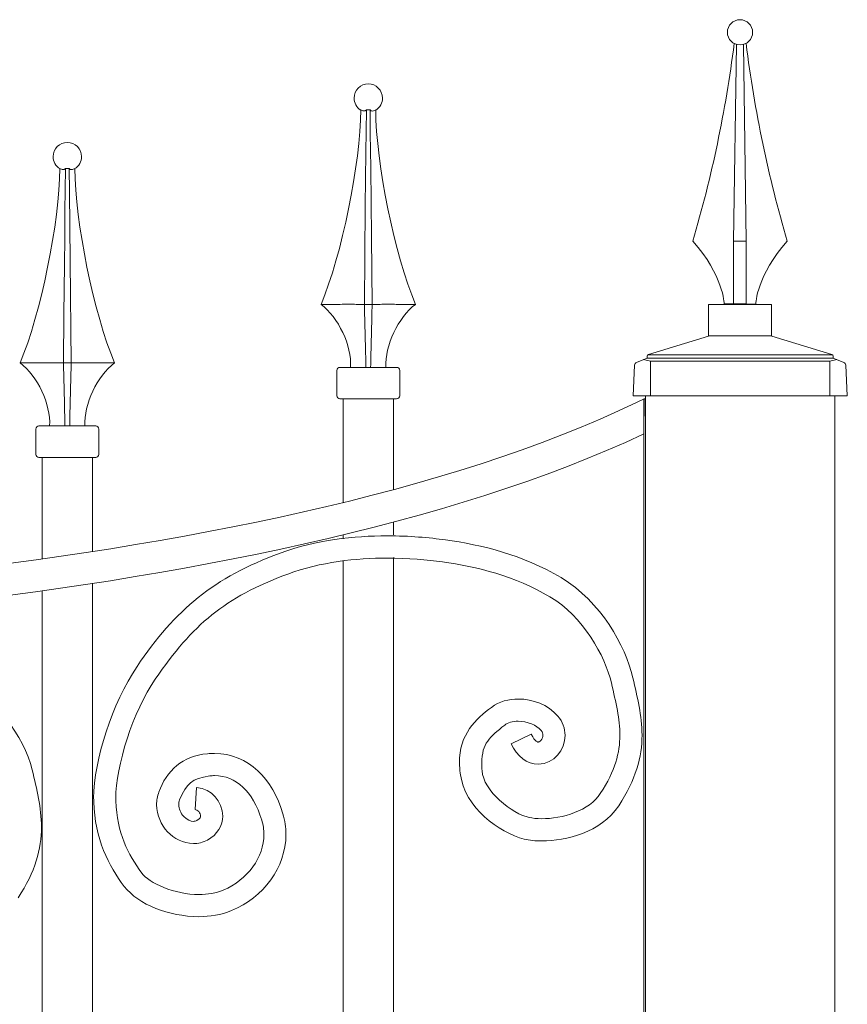
# Model space of a CAD drawing. Extents: x 0 to 27500, y 0 to 20000.
# Drawn here: x 11521 to 11784, y 10268 to 10580 of the extents above; entities that cross this region are included whole.
import ezdxf

# ---------------------------------------------------------------- set-up
doc = ezdxf.new("R2010")
doc.units = 0
doc.layers.add('YKK_A1', color=4, linetype='CONTINUOUS', lineweight=13)

msp = doc.modelspace()

# ---------------------------------------------------------------- linework, layer by layer
at = {"layer": 'YKK_A1'}
for p, q in [((11720.89, 10474.11), (11739.93, 10479.98)), ((11750, 10480), (11740.08, 10480)), ((11750, 10480), (11759.93, 10480)), ((11779.12, 10474.11), (11760.07, 10479.98)), ((11720.5, 10473), (11720.54, 10473.65)), ((11779.3, 10474), (11720.7, 10474)), ((11779.5, 10473), (11779.47, 10473.65)), ((11716, 10461), (11716.51, 10470.74)), ((11717.13, 10471.61), (11720.5, 10473)), ((11721.5, 10472), (11719.29, 10472.5)), ((11720.5, 10473), (11779.5, 10473)), ((11721.5, 10472), (11778.5, 10472)), ((11721.5, 10472), (11721.5, 10461)), ((11778.5, 10472), (11780.71, 10472.5)), ((11778.5, 10472), (11778.5, 10461)), ((11782.87, 10471.61), (11779.5, 10473)), ((11784, 10461), (11783.49, 10470.74)), ((11624, 10460.03), (11639.99, 10460.03)), ((11624, 10427.11), (11624, 10460.03)), ((11639.99, 10460.03), (11639.99, 10431.23)), ((11716, 10461), (11784, 10461)), ((11719.49, 9260), (11719.49, 10460)), ((11719.49, 10460), (11720, 10460)), ((11720, 10461.03), (11720, 9180)), ((11780, 10461.03), (11780, 9180)), ((11639.99, 10420.91), (11639.99, 10416.85)), ((11624, 10415.65), (11624, 10416.92)), ((11624, 9872), (11624, 10408.73)), ((11639.99, 10409.68), (11639.99, 9872))]:
    msp.add_line(p, q, dxfattribs=at)
for points in [[(11748.88, 10572.51), (11747.91, 10510.12), (11747.9, 10490.12), (11751.92, 10490.12), (11751.93, 10510.12)], [(11751.93, 10510.12), (11751.09, 10572.53)], [(11629.62, 10551.73), (11630.32, 10551.44)], [(11630.75, 10490.02), (11630.89, 10505.46), (11631.05, 10521.26), (11631.15, 10529.72), (11631.25, 10538.23), (11631.44, 10551.73)], [(11631.04, 10551.44), (11631.44, 10551.73)], [(11631.44, 10551.73), (11632.53, 10551.72), (11632.55, 10551.73)], [(11632.55, 10551.73), (11632.65, 10544.4), (11632.8, 10533.36), (11632.93, 10522.39), (11633.04, 10511.55), (11633.15, 10500.71), (11633.24, 10490.02)], [(11632.55, 10551.73), (11632.95, 10551.44)], [(11633.67, 10551.44), (11634.37, 10551.73)], [(11534.12, 10533.13), (11534.83, 10532.84)], [(11535.25, 10471.43), (11535.39, 10486.86), (11535.56, 10502.66), (11535.66, 10511.12), (11535.76, 10519.64), (11535.95, 10533.13)], [(11535.55, 10532.84), (11535.95, 10533.13)], [(11535.95, 10533.13), (11537.04, 10533.13), (11537.05, 10533.13)], [(11537.05, 10533.13), (11537.16, 10525.81), (11537.3, 10514.76), (11537.43, 10503.8), (11537.55, 10492.95), (11537.65, 10482.11), (11537.75, 10471.43)], [(11537.05, 10533.13), (11537.45, 10532.84)], [(11538.18, 10532.84), (11538.88, 10533.13)], [(11747.9, 10490.24), (11751.93, 10490.24), (11751.93, 10510.12), (11747.9, 10510.12), (11747.9, 10490.24)], [(11617, 10490.02), (11622.93, 10490.02)], [(11623.13, 10490.03), (11622.93, 10490.02)], [(11628.27, 10490.02), (11628.19, 10490.03)], [(11628.27, 10490.02), (11630.75, 10490.02)], [(11630.75, 10490.02), (11633.24, 10490.02)], [(11633.24, 10490.02), (11635.72, 10490.02)], [(11635.8, 10490.03), (11635.72, 10490.02)], [(11641.06, 10490.02), (11640.86, 10490.03)], [(11641.06, 10490.02), (11646.99, 10490.02)], [(11760, 10480), (11740, 10480), (11740, 10490), (11760, 10490), (11760, 10480)], [(11521.51, 10471.43), (11527.44, 10471.43)], [(11527.63, 10471.43), (11527.44, 10471.43)], [(11532.78, 10471.43), (11532.7, 10471.43)], [(11532.78, 10471.43), (11535.25, 10471.43)], [(11535.25, 10471.43), (11537.75, 10471.43)], [(11537.75, 10471.43), (11540.22, 10471.43)], [(11540.31, 10471.43), (11540.22, 10471.43)], [(11545.57, 10471.43), (11545.37, 10471.43)], [(11545.57, 10471.43), (11551.5, 10471.43)], [(11622, 10461.03), (11622, 10469.03)], [(11623, 10470.03), (11640.99, 10470.03)], [(11641.99, 10469.03), (11641.99, 10461.03)], [(11526.5, 10442.43), (11526.5, 10450.43)], [(11527.51, 10451.43), (11545.5, 10451.43)], [(11546.5, 10450.43), (11546.5, 10442.43)], [(11528.5, 10409.23), (11528.5, 10441.43)], [(11544.5, 10411.59), (11544.5, 10441.43)], [(11528.5, 10399.12), (11528.5, 10211.76)], [(11544.5, 10211.76), (11544.5, 10401.46)]]:
    msp.add_lwpolyline(points, dxfattribs=at)
for centre, radius, start, end in [((11740.08, 10479.5), 0.5, 90, 107.1461), ((11759.93, 10479.5), 0.5, 72.8539, 90), ((11721.04, 10473.63), 0.5, 107.1461, 177), ((11778.97, 10473.63), 0.5, 3, 72.8539), ((11717.51, 10470.69), 1, 112.4222, 177), ((11782.49, 10470.69), 1, 3, 67.5778)]:
    msp.add_arc(centre, radius, start, end, dxfattribs=at)
for points, knots in [([(11753.95, 10576.36), (11753.95, 10574.15), (11752.16, 10572.36), (11749.96, 10572.36), (11747.75, 10572.36), (11745.95, 10574.15), (11745.95, 10576.36), (11745.95, 10578.57), (11747.75, 10580.36), (11749.96, 10580.36), (11752.16, 10580.36), (11753.95, 10578.57), (11753.95, 10576.36)], [0, 0, 0, 0, 1, 1, 1, 2, 2, 2, 3, 3, 3, 4, 4, 4, 4]), ([(11748.12, 10572.81), (11745.38, 10551.33), (11740.98, 10530.4), (11734.96, 10510.12), (11734.96, 10510.12), (11734.96, 10510.12), (11734.96, 10510.12), (11744.67, 10499.29), (11744.96, 10490.24), (11744.96, 10490.24), (11744.96, 10490.24), (11747.9, 10490.24), (11747.9, 10490.24)], [1.102591, 1.102591, 1.102591, 1.102591, 2, 2, 2, 3, 3, 3, 4, 4, 4, 5, 5, 5, 5]), ([(11751.86, 10572.84), (11754.59, 10551.35), (11758.93, 10530.41), (11764.96, 10510.12), (11764.96, 10510.12), (11764.96, 10510.12), (11764.96, 10510.12), (11755.25, 10499.29), (11754.95, 10490.24), (11754.95, 10490.24), (11754.95, 10490.24), (11751.92, 10490.12), (11751.92, 10490.12)], [1.102098, 1.102098, 1.102098, 1.102098, 2, 2, 2, 3, 3, 3, 4, 4, 4, 5, 5, 5, 5]), ([(11636.49, 10555.5), (11636.49, 10557.99), (11634.48, 10560), (11631.99, 10560), (11629.51, 10560), (11627.5, 10557.99), (11627.5, 10555.5), (11627.42, 10554.09), (11628.36, 10552.39), (11629.6, 10551.69)], [0, 0, 0, 0, 1, 1, 1, 2, 2, 2, 3, 3, 3, 3]), ([(11541, 10536.9), (11541, 10539.39), (11538.99, 10541.4), (11536.5, 10541.4), (11534.02, 10541.4), (11532, 10539.39), (11532, 10536.9), (11531.93, 10535.49), (11532.87, 10533.79), (11534.11, 10533.1)], [0, 0, 0, 0, 1, 1, 1, 2, 2, 2, 3, 3, 3, 3]), ([(11623, 10470.03), (11622.45, 10470.03), (11622, 10469.58), (11622, 10469.03), (11622, 10469.03), (11622, 10469.03), (11622, 10469.03)], [0, 0, 0, 0, 1, 1, 1, 2, 2, 2, 2]), ([(11641.99, 10469.03), (11641.99, 10469.58), (11641.54, 10470.03), (11640.99, 10470.03), (11640.99, 10470.03), (11640.99, 10470.03), (11640.99, 10470.03)], [0, 0, 0, 0, 1, 1, 1, 2, 2, 2, 2]), ([(11719.51, 10460.01), (11719.51, 10460.01), (11719.49, 10448.93), (11719.49, 10448.93), (11595.4, 10390.75), (11378.18, 10382.51), (11249.74, 10382.42)], [7, 7, 7, 7, 8, 8, 8, 9, 9, 9, 9]), ([(11249.74, 10392.42), (11249.74, 10392.42), (11249.74, 10392.42), (11249.74, 10392.42), (11378.29, 10392.33), (11596.94, 10401.25), (11717.09, 10458.85)], [2, 2, 2, 2, 3, 3, 3, 4, 4, 4, 4]), ([(11622, 10461.03), (11622, 10460.48), (11622.45, 10460.03), (11623, 10460.03), (11623, 10460.03), (11623, 10460.03), (11623, 10460.03)], [0, 0, 0, 0, 1, 1, 1, 2, 2, 2, 2]), ([(11623, 10460.03), (11623, 10460.03), (11640.99, 10460.03), (11640.99, 10460.03), (11641.54, 10460.03), (11641.99, 10460.48), (11641.99, 10461.03), (11641.99, 10461.03), (11641.99, 10461.03), (11641.99, 10461.03)], [0, 0, 0, 0, 1, 1, 1, 2, 2, 2, 3, 3, 3, 3]), ([(11527.51, 10451.43), (11526.95, 10451.43), (11526.5, 10450.98), (11526.5, 10450.43), (11526.5, 10450.43), (11526.5, 10450.43), (11526.5, 10450.43)], [0, 0, 0, 0, 1, 1, 1, 2, 2, 2, 2]), ([(11546.5, 10450.43), (11546.5, 10450.98), (11546.05, 10451.43), (11545.5, 10451.43), (11545.5, 10451.43), (11545.5, 10451.43), (11545.5, 10451.43)], [0, 0, 0, 0, 1, 1, 1, 2, 2, 2, 2]), ([(11526.5, 10442.43), (11526.5, 10441.88), (11526.95, 10441.43), (11527.51, 10441.43), (11527.51, 10441.43), (11527.51, 10441.43), (11527.51, 10441.43)], [0, 0, 0, 0, 1, 1, 1, 2, 2, 2, 2]), ([(11527.51, 10441.43), (11527.51, 10441.43), (11545.5, 10441.43), (11545.5, 10441.43), (11546.05, 10441.43), (11546.5, 10441.88), (11546.5, 10442.43), (11546.5, 10442.43), (11546.5, 10442.43), (11546.5, 10442.43)], [0, 0, 0, 0, 1, 1, 1, 2, 2, 2, 3, 3, 3, 3]), ([(11604.02, 10411.06), (11604.02, 10411.06), (11604.02, 10411.06), (11604.02, 10411.06), (11615.53, 10415.29), (11627.54, 10416.56), (11638.01, 10416.57)], [7, 7, 7, 7, 8, 8, 8, 9, 9, 9, 9]), ([(11638.01, 10416.57), (11638.01, 10416.57), (11638.01, 10416.57), (11638.01, 10416.57), (11645.06, 10416.57), (11651.41, 10415.98), (11656.47, 10415.29)], [9, 9, 9, 9, 10, 10, 10, 11, 11, 11, 11]), ([(11656.47, 10415.29), (11656.47, 10415.29), (11656.47, 10415.29), (11656.47, 10415.29), (11668.02, 10413.7), (11680.91, 10410.56), (11693.18, 10403.3)], [11, 11, 11, 11, 12, 12, 12, 13, 13, 13, 13]), ([(11558.62, 10375.1), (11558.62, 10375.1), (11558.62, 10375.1), (11558.62, 10375.1), (11570.88, 10393.17), (11582.91, 10403.38), (11604.02, 10411.06)], [5, 5, 5, 5, 6, 6, 6, 7, 7, 7, 7]), ([(11638.01, 10409.51), (11638.01, 10409.51), (11638.01, 10409.51), (11638.01, 10409.51), (11628.11, 10409.52), (11616.88, 10408.28), (11606.43, 10404.43)], [73, 73, 73, 73, 74, 74, 74, 75, 75, 75, 75]), ([(11655.52, 10408.29), (11655.52, 10408.29), (11655.52, 10408.29), (11655.52, 10408.29), (11650.72, 10408.95), (11644.67, 10409.51), (11638.01, 10409.51)], [71, 71, 71, 71, 72, 72, 72, 73, 73, 73, 73]), ([(11689.62, 10397.22), (11689.62, 10397.22), (11689.62, 10397.22), (11689.62, 10397.22), (11678.46, 10403.83), (11666.55, 10406.79), (11655.52, 10408.29)], [69, 69, 69, 69, 70, 70, 70, 71, 71, 71, 71]), ([(11606.43, 10404.43), (11606.43, 10404.43), (11606.43, 10404.43), (11606.43, 10404.43), (11586.34, 10396.97), (11576.35, 10388.47), (11564.41, 10371.1)], [75, 75, 75, 75, 76, 76, 76, 77, 77, 77, 77]), ([(11693.18, 10403.3), (11693.18, 10403.3), (11693.18, 10403.3), (11693.18, 10403.3), (11705.92, 10395.65), (11713.49, 10381.76), (11715.96, 10371.51)], [13, 13, 13, 13, 14, 14, 14, 15, 15, 15, 15]), ([(11709.13, 10369.9), (11709.13, 10369.9), (11709.13, 10369.9), (11709.13, 10369.9), (11707.2, 10378.37), (11700.11, 10391.11), (11689.62, 10397.22)], [67, 67, 67, 67, 68, 68, 68, 69, 69, 69, 69]), ([(11544.86, 10333.27), (11544.86, 10333.27), (11544.86, 10333.27), (11544.86, 10333.27), (11544.95, 10345.53), (11550.7, 10363.36), (11558.62, 10375.1)], [3, 3, 3, 3, 4, 4, 4, 5, 5, 5, 5]), ([(11502.03, 10373.42), (11502.03, 10373.42), (11502.03, 10373.42), (11502.03, 10373.42), (11513.46, 10364.91), (11522.77, 10353.03), (11525.38, 10342.33)], [13, 13, 13, 13, 14, 14, 14, 15, 15, 15, 15]), ([(11564.41, 10371.1), (11564.41, 10371.1), (11564.41, 10371.1), (11564.41, 10371.1), (11557.39, 10360.97), (11551.8, 10343.34), (11551.88, 10333.27)], [77, 77, 77, 77, 78, 78, 78, 79, 79, 79, 79]), ([(11715.96, 10371.51), (11715.96, 10371.51), (11715.96, 10371.51), (11715.96, 10371.51), (11717.4, 10365.29), (11718.85, 10359.54), (11718.86, 10353.36)], [15, 15, 15, 15, 16, 16, 16, 17, 17, 17, 17]), ([(11711.84, 10353.36), (11711.84, 10353.36), (11711.84, 10353.36), (11711.84, 10353.36), (11711.85, 10358.38), (11710.6, 10363.61), (11709.13, 10369.9)], [65, 65, 65, 65, 66, 66, 66, 67, 67, 67, 67]), ([(11671.07, 10362.13), (11671.07, 10362.13), (11671.07, 10362.13), (11671.07, 10362.13), (11673.59, 10364.04), (11676.63, 10364.77), (11679.6, 10364.78)], [29, 29, 29, 29, 30, 30, 30, 31, 31, 31, 31]), ([(11679.6, 10364.78), (11679.6, 10364.78), (11679.6, 10364.78), (11679.6, 10364.78), (11684.22, 10364.74), (11688.97, 10363.04), (11692.19, 10359.36)], [31, 31, 31, 31, 32, 32, 32, 33, 33, 33, 33]), ([(11660.96, 10344.46), (11660.96, 10344.46), (11660.96, 10344.46), (11660.96, 10344.46), (11660.82, 10353.59), (11666.17, 10358.58), (11671.07, 10362.13)], [27, 27, 27, 27, 28, 28, 28, 29, 29, 29, 29]), ([(11692.19, 10359.36), (11692.19, 10359.36), (11692.19, 10359.36), (11692.19, 10359.36), (11693.71, 10357.58), (11694.45, 10355.37), (11694.44, 10353.31)], [33, 33, 33, 33, 34, 34, 34, 35, 35, 35, 35]), ([(11675.3, 10356.51), (11675.3, 10356.51), (11675.3, 10356.51), (11675.3, 10356.51), (11670.47, 10352.66), (11668.13, 10350.88), (11667.98, 10344.46)], [53, 53, 53, 53, 54, 54, 54, 55, 55, 55, 55]), ([(11679.6, 10357.73), (11679.6, 10357.73), (11679.6, 10357.73), (11679.6, 10357.73), (11677.79, 10357.73), (11676.23, 10357.23), (11675.3, 10356.51)], [51, 51, 51, 51, 52, 52, 52, 53, 53, 53, 53]), ([(11686.86, 10354.77), (11686.86, 10354.77), (11686.86, 10354.77), (11686.86, 10354.77), (11685.48, 10356.46), (11682.4, 10357.75), (11679.6, 10357.73)], [49, 49, 49, 49, 50, 50, 50, 51, 51, 51, 51]), ([(11677.38, 10350.57), (11677.38, 10350.57), (11683.7, 10353.64), (11683.7, 10353.64), (11685.01, 10351.06), (11685.82, 10351.15), (11685.92, 10351.13)], [41, 41, 41, 41, 42, 42, 42, 43, 43, 43, 43]), ([(11694.44, 10353.31), (11694.44, 10353.31), (11694.44, 10353.31), (11694.44, 10353.31), (11694.36, 10348.59), (11691.07, 10344.27), (11685.92, 10344.08)], [35, 35, 35, 35, 36, 36, 36, 37, 37, 37, 37]), ([(11686.79, 10351.67), (11686.79, 10351.67), (11686.79, 10351.67), (11686.79, 10351.67), (11687.18, 10352.09), (11687.43, 10352.75), (11687.42, 10353.31)], [45, 45, 45, 45, 46, 46, 46, 47, 47, 47, 47]), ([(11687.42, 10353.31), (11687.42, 10353.31), (11687.42, 10353.31), (11687.42, 10353.31), (11687.41, 10353.79), (11687.31, 10354.22), (11686.86, 10354.77)], [47, 47, 47, 47, 48, 48, 48, 49, 49, 49, 49]), ([(11705.62, 10334.78), (11705.62, 10334.78), (11705.62, 10334.78), (11705.62, 10334.78), (11710.43, 10342.17), (11711.81, 10347.73), (11711.84, 10353.36)], [63, 63, 63, 63, 64, 64, 64, 65, 65, 65, 65]), ([(11718.86, 10353.36), (11718.86, 10353.36), (11718.86, 10353.36), (11718.86, 10353.36), (11718.88, 10346.41), (11716.89, 10339.12), (11711.48, 10330.91)], [17, 17, 17, 17, 18, 18, 18, 19, 19, 19, 19]), ([(11685.92, 10344.08), (11685.92, 10344.08), (11685.92, 10344.08), (11685.92, 10344.08), (11682.37, 10344.06), (11679.19, 10346.64), (11677.37, 10350.57)], [37, 37, 37, 37, 38, 38, 38, 39, 39, 39, 39]), ([(11685.92, 10351.13), (11685.92, 10351.13), (11685.92, 10351.13), (11685.92, 10351.13), (11686.05, 10351.12), (11686.41, 10351.22), (11686.79, 10351.67)], [43, 43, 43, 43, 44, 44, 44, 45, 45, 45, 45]), ([(11565.56, 10335.26), (11565.56, 10335.26), (11565.56, 10335.26), (11565.56, 10335.26), (11567.87, 10342.02), (11573.2, 10346.83), (11580.97, 10347.4)], [122, 122, 122, 122, 123, 123, 123, 124, 124, 124, 124]), ([(11580.97, 10347.4), (11580.97, 10347.4), (11580.97, 10347.4), (11580.97, 10347.4), (11581.75, 10347.49), (11582.51, 10347.52), (11583.24, 10347.52)], [124, 124, 124, 124, 125, 125, 125, 126, 126, 126, 126]), ([(11583.24, 10347.52), (11583.24, 10347.52), (11583.24, 10347.52), (11583.24, 10347.52), (11593.97, 10347.53), (11601.76, 10339.29), (11604.92, 10328.38)], [126, 126, 126, 126, 127, 127, 127, 128, 128, 128, 128]), ([(11525.38, 10342.33), (11525.38, 10342.33), (11525.38, 10342.33), (11525.38, 10342.33), (11526.83, 10336.1), (11528.28, 10330.36), (11528.29, 10324.18)], [15, 15, 15, 15, 16, 16, 16, 17, 17, 17, 17]), ([(11661.14, 10341.25), (11661.14, 10341.25), (11661.14, 10341.25), (11661.14, 10341.25), (11661.02, 10342.39), (11660.96, 10343.46), (11660.96, 10344.46)], [25, 25, 25, 25, 26, 26, 26, 27, 27, 27, 27]), ([(11667.98, 10344.46), (11667.98, 10344.46), (11667.98, 10344.46), (11667.98, 10344.46), (11667.98, 10343.71), (11668.01, 10342.91), (11668.12, 10342.01)], [55, 55, 55, 55, 56, 56, 56, 57, 57, 57, 57]), ([(11581.72, 10340.38), (11581.72, 10340.38), (11581.72, 10340.38), (11581.72, 10340.38), (11575.96, 10339.56), (11574.35, 10337.99), (11572.12, 10332.75)], [95, 95, 95, 95, 96, 96, 96, 97, 97, 97, 97]), ([(11583.24, 10340.47), (11583.24, 10340.47), (11583.24, 10340.47), (11583.24, 10340.47), (11582.73, 10340.47), (11582.24, 10340.44), (11581.72, 10340.38)], [93, 93, 93, 93, 94, 94, 94, 95, 95, 95, 95]), ([(11598.2, 10326.35), (11598.2, 10326.35), (11598.2, 10326.35), (11598.2, 10326.35), (11595.34, 10335.56), (11590.05, 10340.45), (11583.24, 10340.47)], [91, 91, 91, 91, 92, 92, 92, 93, 93, 93, 93]), ([(11681.5, 10320.31), (11681.5, 10320.31), (11681.5, 10320.31), (11681.5, 10320.31), (11673.45, 10322.44), (11662.68, 10330.1), (11661.14, 10341.25)], [23, 23, 23, 23, 24, 24, 24, 25, 25, 25, 25]), ([(11668.12, 10342.01), (11668.12, 10342.01), (11668.12, 10342.01), (11668.12, 10342.01), (11668.38, 10335.76), (11677.72, 10328.21), (11683.1, 10327.19)], [57, 57, 57, 57, 58, 58, 58, 59, 59, 59, 59]), ([(11577.08, 10329.7), (11577.08, 10329.7), (11577.52, 10336.74), (11577.52, 10336.74), (11582.38, 10336.25), (11585.67, 10332.31), (11585.81, 10327.63)], [112, 112, 112, 112, 113, 113, 113, 114, 114, 114, 114]), ([(11544.89, 10332.15), (11544.89, 10332.15), (11544.89, 10332.15), (11544.89, 10332.15), (11544.86, 10332.61), (11544.86, 10332.98), (11544.86, 10333.27)], [1, 1, 1, 1, 2, 2, 2, 3, 3, 3, 3]), ([(11551.88, 10333.27), (11551.88, 10333.27), (11551.88, 10333.27), (11551.88, 10333.27), (11551.88, 10332.98), (11551.88, 10332.78), (11551.9, 10332.5)], [79, 79, 79, 79, 80, 80, 80, 81, 81, 81, 81]), ([(11564.83, 10331.25), (11564.83, 10331.25), (11564.83, 10331.25), (11564.83, 10331.25), (11564.83, 10332.57), (11565.05, 10333.94), (11565.56, 10335.26)], [120, 120, 120, 120, 121, 121, 121, 122, 122, 122, 122]), ([(11687.03, 10326.8), (11687.03, 10326.8), (11687.03, 10326.8), (11687.03, 10326.8), (11693.36, 10326.72), (11702.3, 10329.41), (11705.62, 10334.78)], [61, 61, 61, 61, 62, 62, 62, 63, 63, 63, 63]), ([(11551.9, 10332.5), (11551.9, 10332.5), (11551.9, 10332.5), (11551.9, 10332.5), (11552.2, 10322.24), (11555.78, 10315.45), (11560.16, 10309.57)], [81, 81, 81, 81, 82, 82, 82, 83, 83, 83, 83]), ([(11576.51, 10318.9), (11576.51, 10318.9), (11576.51, 10318.9), (11576.51, 10318.9), (11570.04, 10319.12), (11565, 10324.6), (11564.83, 10331.25)], [118, 118, 118, 118, 119, 119, 119, 120, 120, 120, 120]), ([(11571.84, 10331.25), (11571.84, 10331.25), (11571.84, 10331.25), (11571.84, 10331.25), (11571.83, 10329.99), (11572.44, 10328.57), (11573.43, 10327.52)], [99, 99, 99, 99, 100, 100, 100, 101, 101, 101, 101]), ([(11572.12, 10332.75), (11572.12, 10332.75), (11572.12, 10332.75), (11572.12, 10332.75), (11571.93, 10332.25), (11571.84, 10331.76), (11571.84, 10331.25)], [97, 97, 97, 97, 98, 98, 98, 99, 99, 99, 99]), ([(11711.48, 10330.91), (11711.48, 10330.91), (11711.48, 10330.91), (11711.48, 10330.91), (11705.67, 10322.34), (11694.85, 10319.83), (11687.03, 10319.75)], [19, 19, 19, 19, 20, 20, 20, 21, 21, 21, 21]), ([(11573.43, 10327.52), (11573.43, 10327.52), (11573.43, 10327.52), (11573.43, 10327.52), (11574.41, 10326.46), (11575.66, 10325.93), (11576.51, 10325.95)], [101, 101, 101, 101, 102, 102, 102, 103, 103, 103, 103]), ([(11578.19, 10329.04), (11578.19, 10329.04), (11578.19, 10329.04), (11578.19, 10329.04), (11577.78, 10329.5), (11577.3, 10329.7), (11577.08, 10329.7)], [109, 109, 109, 109, 110, 110, 110, 111, 111, 111, 111]), ([(11577.65, 10326.25), (11577.65, 10326.25), (11577.65, 10326.25), (11577.65, 10326.25), (11578.84, 10326.98), (11578.72, 10327.22), (11578.79, 10327.63)], [105, 105, 105, 105, 106, 106, 106, 107, 107, 107, 107]), ([(11578.79, 10327.63), (11578.79, 10327.63), (11578.79, 10327.63), (11578.79, 10327.63), (11578.8, 10327.99), (11578.59, 10328.6), (11578.19, 10329.04)], [107, 107, 107, 107, 108, 108, 108, 109, 109, 109, 109]), ([(11585.81, 10327.63), (11585.81, 10327.63), (11585.81, 10327.63), (11585.81, 10327.63), (11585.88, 10324.74), (11584.07, 10321.63), (11580.98, 10320.03)], [114, 114, 114, 114, 115, 115, 115, 116, 116, 116, 116]), ([(11604.92, 10328.38), (11604.92, 10328.38), (11604.92, 10328.38), (11604.92, 10328.38), (11605.57, 10326.21), (11605.89, 10324), (11605.89, 10321.82)], [128, 128, 128, 128, 129, 129, 129, 130, 130, 130, 130]), ([(11683.1, 10327.19), (11683.1, 10327.19), (11683.1, 10327.19), (11683.1, 10327.19), (11684.06, 10326.96), (11685.44, 10326.8), (11687.03, 10326.8)], [59, 59, 59, 59, 60, 60, 60, 61, 61, 61, 61]), ([(11528.29, 10324.18), (11528.29, 10324.18), (11528.29, 10324.18), (11528.29, 10324.18), (11528.31, 10317.24), (11526.32, 10309.93), (11520.9, 10301.72)], [17, 17, 17, 17, 18, 18, 18, 19, 19, 19, 19]), ([(11576.51, 10325.95), (11576.51, 10325.95), (11576.51, 10325.95), (11576.51, 10325.95), (11576.91, 10325.96), (11577.25, 10326.03), (11577.65, 10326.25)], [103, 103, 103, 103, 104, 104, 104, 105, 105, 105, 105]), ([(11598.87, 10321.82), (11598.87, 10321.82), (11598.87, 10321.82), (11598.87, 10321.82), (11598.87, 10323.32), (11598.65, 10324.84), (11598.2, 10326.35)], [89, 89, 89, 89, 90, 90, 90, 91, 91, 91, 91]), ([(11585.95, 10304.15), (11585.95, 10304.15), (11585.95, 10304.15), (11585.95, 10304.15), (11593.78, 10307.39), (11598.91, 10314.64), (11598.87, 10321.82)], [87, 87, 87, 87, 88, 88, 88, 89, 89, 89, 89]), ([(11605.89, 10321.82), (11605.89, 10321.82), (11605.89, 10321.82), (11605.89, 10321.82), (11605.84, 10311.28), (11598.75, 10301.85), (11588.61, 10297.63)], [130, 130, 130, 130, 131, 131, 131, 132, 132, 132, 132]), ([(11580.98, 10320.03), (11580.98, 10320.03), (11580.98, 10320.03), (11580.98, 10320.03), (11579.56, 10319.27), (11578.01, 10318.89), (11576.51, 10318.9)], [116, 116, 116, 116, 117, 117, 117, 118, 118, 118, 118]), ([(11687.03, 10319.75), (11687.03, 10319.75), (11687.03, 10319.75), (11687.03, 10319.75), (11685.01, 10319.75), (11683.15, 10319.93), (11681.5, 10320.31)], [21, 21, 21, 21, 22, 22, 22, 23, 23, 23, 23]), ([(11560.16, 10309.57), (11560.16, 10309.57), (11560.16, 10309.57), (11560.16, 10309.57), (11562.23, 10306.48), (11570.66, 10302.63), (11578.24, 10302.77)], [83, 83, 83, 83, 84, 84, 84, 85, 85, 85, 85]), ([(11578.24, 10295.71), (11578.24, 10295.71), (11578.24, 10295.71), (11578.24, 10295.71), (11568.64, 10295.85), (11559.2, 10299.43), (11554.55, 10305.33)], [134, 134, 134, 134, 135, 135, 135, 136, 136, 136, 136]), ([(11578.24, 10302.77), (11578.24, 10302.77), (11578.24, 10302.77), (11578.24, 10302.77), (11581.03, 10302.77), (11583.7, 10303.22), (11585.95, 10304.15)], [85, 85, 85, 85, 86, 86, 86, 87, 87, 87, 87]), ([(11588.61, 10297.63), (11588.61, 10297.63), (11588.61, 10297.63), (11588.61, 10297.63), (11585.31, 10296.27), (11581.76, 10295.72), (11578.24, 10295.71)], [132, 132, 132, 132, 133, 133, 133, 134, 134, 134, 134])]:
    msp.add_open_spline(points, degree=3, knots=knots, dxfattribs=at)
for points in [[(11634.39, 10551.7), (11635.63, 10552.39), (11636.57, 10554.09), (11636.49, 10555.5)], [(11617, 10490.02), (11623.56, 10505.5), (11629.57, 10534.91), (11629.62, 10551.73)], [(11634.37, 10551.73), (11634.42, 10534.91), (11640.43, 10505.5), (11646.99, 10490.02)], [(11630.32, 10551.44), (11630.51, 10551.37), (11630.85, 10551.37), (11631.04, 10551.44)], [(11632.95, 10551.44), (11633.14, 10551.35), (11633.47, 10551.35), (11633.67, 10551.44)], [(11538.9, 10533.1), (11540.13, 10533.79), (11541.07, 10535.49), (11541, 10536.9)], [(11521.51, 10471.43), (11528.07, 10486.9), (11534.08, 10516.32), (11534.12, 10533.13)], [(11538.88, 10533.13), (11538.92, 10516.32), (11544.94, 10486.9), (11551.5, 10471.43)], [(11534.83, 10532.84), (11535.02, 10532.77), (11535.35, 10532.77), (11535.55, 10532.84)], [(11537.45, 10532.84), (11537.65, 10532.75), (11537.98, 10532.75), (11538.18, 10532.84)], [(11626.38, 10470.03), (11626.76, 10476.91), (11622.53, 10485.92), (11617, 10490.02)], [(11628.19, 10490.03), (11626.9, 10490.14), (11624.42, 10490.14), (11623.13, 10490.03)], [(11631.25, 10470.03), (11631.15, 10475.04), (11630.9, 10485.01), (11630.75, 10490.02)], [(11633.24, 10490.02), (11633.09, 10485.01), (11632.84, 10475.04), (11632.74, 10470.03)], [(11640.86, 10490.03), (11639.57, 10490.14), (11637.09, 10490.14), (11635.8, 10490.03)], [(11646.99, 10490.02), (11641.46, 10485.92), (11637.23, 10476.91), (11637.61, 10470.03)], [(11530.89, 10451.43), (11531.27, 10458.31), (11527.04, 10467.32), (11521.51, 10471.43)], [(11532.7, 10471.43), (11531.4, 10471.54), (11528.93, 10471.54), (11527.63, 10471.43)], [(11535.75, 10451.43), (11535.66, 10456.44), (11535.41, 10466.42), (11535.25, 10471.43)], [(11537.75, 10471.43), (11537.59, 10466.42), (11537.34, 10456.44), (11537.25, 10451.43)], [(11545.37, 10471.43), (11544.08, 10471.54), (11541.6, 10471.54), (11540.31, 10471.43)], [(11551.5, 10471.43), (11545.96, 10467.32), (11541.73, 10458.31), (11542.11, 10451.43)], [(11717.09, 10458.85), (11717.09, 10458.85), (11719.51, 10460.01), (11719.51, 10460.01)], [(11717.09, 10458.85), (11717.09, 10458.85), (11717.09, 10458.85), (11717.09, 10458.85)], [(11677.37, 10350.57), (11677.37, 10350.57), (11677.38, 10350.57), (11677.38, 10350.57)], [(11554.55, 10305.33), (11549.65, 10311.82), (11545.17, 10320.39), (11544.89, 10332.15)]]:
    msp.add_open_spline(points, degree=3, dxfattribs=at)

doc.saveas('drawing.dxf')
